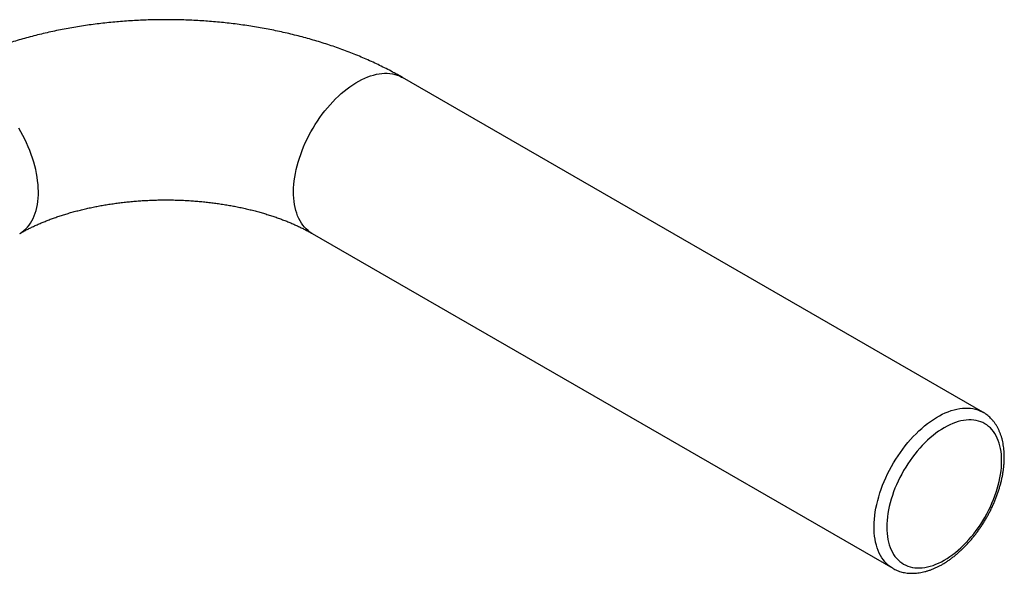
# Model space of a CAD drawing. Units: millimetres. Extents: x 24 to 747, y -20 to 876.
# Drawn here: x 212 to 321, y 275 to 336 of the extents above; entities that cross this region are included whole.
import ezdxf

# ---------------------------------------------------------------- set-up
doc = ezdxf.new("R2010")
doc.units = ezdxf.units.MM

msp = doc.modelspace()

# ---------------------------------------------------------------- linework, layer by layer
at = {"color": 7, "linetype": 'Continuous', "lineweight": 25, "ltscale": 3}
for p, q in [((318.50598, 292.45928), (254.15926, 329.60585)), ((244.16007, 312.28487), (308.50679, 275.1383))]:
    msp.add_line(p, q, dxfattribs=at)
at = {"color": 7, "linetype": 'Continuous', "lineweight": 25, "ltscale": 3, "flags": 128}
for points in [[(244.16007, 312.28487), (244.13066, 312.30205), (243.90484, 312.44809), (243.6904, 312.61253), (243.4878, 312.79502), (243.29749, 312.99516), (243.11987, 313.21252), (242.95533, 313.44662), (242.80423, 313.69697), (242.6669, 313.96301), (242.54363, 314.24418), (242.43468, 314.53986), (242.3403, 314.84941), (242.26069, 315.17217), (242.19603, 315.50743), (242.14644, 315.85446), (242.11204, 316.21253), (242.09291, 316.58084), (242.08908, 316.9586), (242.10056, 317.345), (242.12734, 317.7392), (242.16934, 318.14034), (242.22648, 318.54756), (242.29864, 318.95997), (242.38566, 319.37667), (242.48735, 319.79678), (242.60349, 320.21937), (242.73383, 320.64354), (242.87808, 321.06836), (243.03594, 321.49291), (243.20707, 321.91628), (243.39108, 322.33755), (243.58759, 322.7558), (243.79617, 323.17012), (244.01636, 323.57964), (244.24769, 323.98344), (244.48966, 324.38067), (244.74175, 324.77045), (245.0034, 325.15195), (245.27405, 325.52434), (245.55312, 325.88681), (245.84, 326.23859), (246.13407, 326.57889), (246.4347, 326.907), (246.74122, 327.22219), (247.05298, 327.52379), (247.36931, 327.81115), (247.68951, 328.08363), (248.0129, 328.34065), (248.33877, 328.58166), (248.66641, 328.80613), (248.99513, 329.01357), (249.3242, 329.20354), (249.65292, 329.37563), (249.98057, 329.52945), (250.30644, 329.66469), (250.62983, 329.78104), (250.95003, 329.87825), (251.26635, 329.95612), (251.57812, 330.01447), (251.88464, 330.05319), (252.18526, 330.07217), (252.47933, 330.07139), (252.76621, 330.05084), (253.04528, 330.01058), (253.31594, 329.95068), (253.57759, 329.87127), (253.82967, 329.77254), (254.07164, 329.65469), (254.15926, 329.60585)], [(211.73285, 312.28487), (211.76226, 312.30205), (211.98809, 312.44809), (212.20253, 312.61253), (212.40513, 312.79502), (212.59544, 312.99516), (212.77306, 313.21252), (212.9376, 313.44662), (213.08869, 313.69697), (213.22603, 313.96301), (213.3493, 314.24418), (213.45825, 314.53986), (213.55262, 314.84941), (213.63223, 315.17217), (213.6969, 315.50743), (213.74649, 315.85446), (213.78089, 316.21253), (213.80002, 316.58084), (213.80385, 316.9586), (213.79237, 317.345), (213.76559, 317.7392), (213.72359, 318.14034), (213.66645, 318.54756), (213.59429, 318.95997), (213.50727, 319.37667), (213.40558, 319.79678), (213.28944, 320.21937), (213.1591, 320.64354), (213.01485, 321.06836), (212.85699, 321.49291), (212.68586, 321.91628), (212.50185, 322.33755), (212.30534, 322.7558), (212.09676, 323.17012), (211.87657, 323.57964), (211.64524, 323.98344)], [(308.50654, 275.13845), (308.47738, 275.15548), (308.25156, 275.30152), (308.03711, 275.46596), (307.83452, 275.64845), (307.6442, 275.84859), (307.46659, 276.06595), (307.30205, 276.30005), (307.15095, 276.5504), (307.01362, 276.81644), (306.89034, 277.09761), (306.7814, 277.39329), (306.68702, 277.70284), (306.60741, 278.0256), (306.54274, 278.36086), (306.49316, 278.70789), (306.45876, 279.06596), (306.43962, 279.43427), (306.4358, 279.81203), (306.44728, 280.19843), (306.47405, 280.59263), (306.51606, 280.99377), (306.5732, 281.40099), (306.64536, 281.8134), (306.73238, 282.2301), (306.83406, 282.65021), (306.9502, 283.07281), (307.08054, 283.49697), (307.2248, 283.92179), (307.38266, 284.34634), (307.55378, 284.76971), (307.7378, 285.19098), (307.93431, 285.60923), (308.14288, 286.02356), (308.36308, 286.43307), (308.59441, 286.83687), (308.83638, 287.2341), (309.08846, 287.62388), (309.35012, 288.00538), (309.62077, 288.37777), (309.89984, 288.74025), (310.18672, 289.09202), (310.48079, 289.43232), (310.78141, 289.76043), (311.08794, 290.07563), (311.3997, 290.37723), (311.71602, 290.66458), (312.03623, 290.93706), (312.35961, 291.19409), (312.68548, 291.43509), (313.01313, 291.65956), (313.34185, 291.867), (313.67092, 292.05697), (313.99964, 292.22906), (314.32729, 292.38288), (314.65316, 292.51812), (314.97654, 292.63447), (315.29674, 292.73168), (315.61307, 292.80955), (315.92483, 292.86791), (316.23136, 292.90662), (316.53198, 292.9256), (316.82605, 292.92482), (317.11293, 292.90427), (317.392, 292.86401), (317.66265, 292.80411), (317.92431, 292.72471), (318.17639, 292.62597), (318.41836, 292.50812), (318.50781, 292.45822)], [(314.21349, 276.04172), (314.52576, 276.23084), (314.83727, 276.43721), (315.14728, 276.66032), (315.45504, 276.89966), (315.75981, 277.15463), (316.06085, 277.42462), (316.35745, 277.70898), (316.64887, 278.00704), (316.93444, 278.31806), (317.21344, 278.6413), (317.48522, 278.97598), (317.74912, 279.3213), (318.0045, 279.67642), (318.25075, 280.04049), (318.48727, 280.41263), (318.71349, 280.79195), (318.92888, 281.17752), (319.1329, 281.56843), (319.32507, 281.96373), (319.50493, 282.36246), (319.67204, 282.76367), (319.826, 283.16639), (319.96644, 283.56965), (320.09302, 283.97248), (320.20544, 284.37391), (320.30342, 284.77297), (320.38673, 285.16869), (320.45517, 285.56014), (320.50857, 285.94636), (320.54681, 286.32642), (320.56979, 286.69941), (320.57745, 287.06442), (320.56979, 287.42059), (320.54681, 287.76705), (320.50857, 288.10296), (320.45517, 288.42753), (320.38673, 288.73995), (320.30342, 289.03949), (320.20544, 289.32543), (320.09302, 289.59706), (319.96644, 289.85374), (319.826, 290.09485), (319.67204, 290.31982), (319.50493, 290.52808), (319.32507, 290.71916), (319.1329, 290.89257), (318.92888, 291.04792), (318.71349, 291.18482), (318.48727, 291.30294), (318.25075, 291.402), (318.0045, 291.48175), (317.74912, 291.54202), (317.48522, 291.58265), (317.21344, 291.60354), (316.93444, 291.60465), (316.64887, 291.58597), (316.35745, 291.54755), (316.06085, 291.48947), (315.75981, 291.41189), (315.45504, 291.31498), (315.14728, 291.19898), (314.83727, 291.06417), (314.52576, 290.91087), (314.21349, 290.73945), (313.90123, 290.55034), (313.58971, 290.34397), (313.2797, 290.12085), (312.97194, 289.88152), (312.66718, 289.62655), (312.36613, 289.35656), (312.06954, 289.07219), (311.77811, 288.77414), (311.49255, 288.46312), (311.21354, 288.13988), (310.94176, 287.80519), (310.67786, 287.45987), (310.42248, 287.10475), (310.17624, 286.74068), (309.93972, 286.36854), (309.71349, 285.98923), (309.49811, 285.60365), (309.29408, 285.21275), (309.10191, 284.81745), (308.92205, 284.41872), (308.75494, 284.01751), (308.60098, 283.61479), (308.46054, 283.21152), (308.33396, 282.80869), (308.22154, 282.40727), (308.12356, 282.00821), (308.04025, 281.61248), (307.97181, 281.22104), (307.91841, 280.83482), (307.88017, 280.45476), (307.8572, 280.08177), (307.84953, 279.71675), (307.8572, 279.36058), (307.88017, 279.01413), (307.91841, 278.67821), (307.97181, 278.35365), (308.04025, 278.04122), (308.12356, 277.74168), (308.22154, 277.45575), (308.33396, 277.18412), (308.46054, 276.92743), (308.60098, 276.68632), (308.75494, 276.46136), (308.92205, 276.25309), (309.10191, 276.06202), (309.29408, 275.8886), (309.49811, 275.73326), (309.71349, 275.59636), (309.93972, 275.47824), (310.17624, 275.37918), (310.42248, 275.29942), (310.67786, 275.23915), (310.94176, 275.19852), (311.21354, 275.17763), (311.49255, 275.17652), (311.77811, 275.1952), (312.06954, 275.23363), (312.36613, 275.2917), (312.66718, 275.36929), (312.97194, 275.4662), (313.2797, 275.5822), (313.58971, 275.71701), (313.90123, 275.87031), (314.21349, 276.04172)]]:
    msp.add_lwpolyline(points, dxfattribs=at)
at = {"color": 7, "linetype": 'Continuous', "lineweight": 25, "ltscale": 3}
for points, knots in [([(254.15926, 329.60585), (254.03112, 329.67923), (253.67245, 329.88463), (253.07373, 330.21246), (252.35984, 330.58584), (251.63436, 330.94698), (250.89783, 331.29605), (250.15073, 331.63291), (249.39356, 331.95747), (248.62678, 332.26969), (247.85086, 332.5695), (247.06624, 332.85687), (246.27336, 333.13178), (245.47265, 333.3942), (244.66452, 333.64412), (243.84936, 333.88154), (243.02757, 334.10644), (242.19954, 334.31883), (241.36565, 334.51872), (240.52627, 334.70609), (239.68177, 334.88097), (238.83252, 335.04334), (237.97887, 335.19322), (237.12118, 335.3306), (236.25982, 335.45551), (235.39513, 335.56792), (234.52746, 335.66787), (233.65717, 335.75533), (232.78461, 335.83033), (231.91013, 335.89285), (231.03408, 335.94291), (230.1568, 335.9805), (229.27865, 336.00563), (228.39996, 336.01829), (227.5211, 336.01849), (226.64241, 336.00622), (225.76426, 335.9815), (224.88699, 335.94431), (224.01095, 335.89465), (223.1365, 335.83254), (222.26397, 335.75795), (221.39371, 335.6709), (220.52606, 335.57138), (219.66138, 335.45938), (218.8, 335.33491), (217.94228, 335.19795), (217.08856, 335.04849), (216.23919, 334.88654), (215.39452, 334.71208), (214.55489, 334.5251), (213.72067, 334.3256), (212.89221, 334.11355), (212.06987, 333.88896), (211.25401, 333.6518), (210.44502, 333.40207), (209.64325, 333.13976), (208.84911, 332.86486), (208.06299, 332.57737), (207.28529, 332.27728), (206.51642, 331.96461), (205.75682, 331.63935), (205.00693, 331.30154), (204.26722, 330.9512), (203.53811, 330.58843), (202.8203, 330.21308), (202.21988, 329.8843), (201.86084, 329.67868), (201.73367, 329.60585)], [0, 0, 0, 0, 0.008761394, 0.02452389, 0.040282757, 0.05604629, 0.071808531, 0.087565605, 0.103314196, 0.119051526, 0.134775318, 0.150483761, 0.166175469, 0.181849437, 0.197505004, 0.21314181, 0.228759762, 0.244359, 0.259939863, 0.275502865, 0.291048669, 0.306578062, 0.322091939, 0.337591287, 0.353077167, 0.368550705, 0.384013078, 0.399465508, 0.414909253, 0.430345599, 0.445775859, 0.461201361, 0.476623452, 0.492043488, 0.507462835, 0.522882866, 0.538304504, 0.553729119, 0.569158086, 0.584592776, 0.600034555, 0.615484778, 0.630944783, 0.646415894, 0.661899407, 0.677396589, 0.692908669, 0.708436828, 0.723982189, 0.739545807, 0.75512865, 0.770731585, 0.786355359, 0.802000575, 0.817667668, 0.833356878, 0.849068214, 0.864801422, 0.880555946, 0.896330886, 0.912124954, 0.927936432, 0.943763123, 0.959602309, 0.975450712, 0.991304461, 1, 1, 1, 1]), ([(211.73285, 312.28487), (211.79438, 312.32011), (211.97223, 312.42195), (212.27843, 312.58947), (212.65642, 312.78654), (213.05035, 312.98158), (213.45977, 313.17414), (213.8844, 313.3637), (214.32389, 313.54978), (214.77785, 313.73189), (215.24587, 313.9096), (215.72751, 314.08244), (216.22231, 314.25002), (216.72978, 314.41192), (217.24941, 314.56776), (217.78066, 314.71718), (218.323, 314.85984), (218.87584, 314.99541), (219.43861, 315.1236), (220.01071, 315.24411), (220.59152, 315.35669), (221.18043, 315.46108), (221.77678, 315.55708), (222.37995, 315.64446), (222.98928, 315.72305), (223.60409, 315.79268), (224.22373, 315.85321), (224.84751, 315.9045), (225.47475, 315.94646), (226.10477, 315.97899), (226.73689, 316.00202), (227.37039, 316.01551), (228.0046, 316.01943), (228.63881, 316.01376), (229.27232, 315.99851), (229.90441, 315.97371), (230.53439, 315.93941), (231.16156, 315.89568), (231.78525, 315.84261), (232.40476, 315.78029), (233.01942, 315.70886), (233.62856, 315.62847), (234.2315, 315.53927), (234.82758, 315.44145), (235.41617, 315.33522), (235.9966, 315.2208), (236.56826, 315.09843), (237.13052, 314.96839), (237.68278, 314.83096), (238.22444, 314.68645), (238.75493, 314.53518), (239.27368, 314.3775), (239.78017, 314.21377), (240.27385, 314.0444), (240.75424, 313.86978), (241.22086, 313.69035), (241.67325, 313.50656), (242.11099, 313.31888), (242.53369, 313.12779), (242.94097, 312.9338), (243.33254, 312.73744), (243.70793, 312.53925), (243.98067, 312.38799), (244.12847, 312.30304), (244.16007, 312.28487)], [0, 0, 0, 0, 0.008337779, 0.024099523, 0.039904135, 0.055763837, 0.071680027, 0.087653501, 0.103684517, 0.119772866, 0.13591793, 0.152118742, 0.168374027, 0.184682251, 0.201041654, 0.217450285, 0.233906034, 0.25040665, 0.26694977, 0.283532936, 0.300153611, 0.316809194, 0.33349703, 0.350214425, 0.366958651, 0.383726953, 0.400516557, 0.417324674, 0.434148504, 0.450985238, 0.467832063, 0.484686161, 0.501544712, 0.518404897, 0.535263339, 0.552116835, 0.56896257, 0.585797732, 0.602619515, 0.619425121, 0.636211762, 0.652976661, 0.669717062, 0.686430226, 0.703113446, 0.719764046, 0.736379396, 0.75295692, 0.769494105, 0.785988519, 0.802437829, 0.818839813, 0.835192389, 0.851493637, 0.867741827, 0.883935455, 0.900073276, 0.916154347, 0.932178076, 0.948144271, 0.964053203, 0.979905669, 0.99570307, 1, 1, 1, 1]), ([(314.00634, 275.58388), (314.0641, 275.61771), (314.23008, 275.71493), (314.50274, 275.88783), (314.82309, 276.10712), (315.14024, 276.34146), (315.4537, 276.59006), (315.76291, 276.85243), (316.06736, 277.12797), (316.36653, 277.41612), (316.65993, 277.71628), (316.94707, 278.02784), (317.22747, 278.35021), (317.50066, 278.68275), (317.76618, 279.02483), (318.02357, 279.37581), (318.2724, 279.73503), (318.51222, 280.10183), (318.74262, 280.47552), (318.96318, 280.85544), (319.1735, 281.24087), (319.37319, 281.63113), (319.56188, 282.0255), (319.7392, 282.42328), (319.90482, 282.82375), (320.0584, 283.22622), (320.19963, 283.62996), (320.3282, 284.03428), (320.44382, 284.43847), (320.54622, 284.84181), (320.63514, 285.24361), (320.71031, 285.64316), (320.77152, 286.03976), (320.81852, 286.43271), (320.8511, 286.8213), (320.86906, 287.20481), (320.87221, 287.58252), (320.86039, 287.95367), (320.83346, 288.31746), (320.7913, 288.67308), (320.73387, 289.01967), (320.66116, 289.35638), (320.57326, 289.68231), (320.47031, 289.99659), (320.35256, 290.29834), (320.22034, 290.58673), (320.0741, 290.861), (319.91432, 291.12048), (319.74157, 291.36457), (319.55644, 291.59283), (319.3595, 291.80482), (319.15146, 292.00045), (318.93251, 292.17887), (318.71844, 292.3323), (318.57279, 292.41821), (318.50745, 292.45675)], [0, 0, 0, 0, 0.0103426495, 0.0297252988, 0.0490948093, 0.0684520444, 0.0877931292, 0.1071157393, 0.1264187728, 0.1457020716, 0.1649661936, 0.18421223, 0.2034416626, 0.2226562552, 0.2418579719, 0.2610489167, 0.2802312907, 0.2994073605, 0.3185794376, 0.3377498634, 0.3569209996, 0.376094503, 0.3952726819, 0.414457918, 0.4336525842, 0.4528590311, 0.4720795675, 0.4913164316, 0.5105717508, 0.5298474842, 0.5491453452, 0.5684666961, 0.5878124104, 0.6071826922, 0.6265768494, 0.6459930111, 0.6654277905, 0.6848758978, 0.704328533, 0.7237724646, 0.7431932791, 0.7625733979, 0.7818923585, 0.8011275547, 0.8202554923, 0.8392535196, 0.858101861, 0.8767856637, 0.8952967274, 0.9136346363, 0.9318071502, 0.949829872, 0.9677253322, 0.985521689, 1, 1, 1, 1]), ([(308.50768, 275.14055), (308.54306, 275.11949), (308.65811, 275.05102), (308.86288, 274.95305), (309.12071, 274.84645), (309.3871, 274.75826), (309.66099, 274.68735), (309.9422, 274.63421), (310.23032, 274.59889), (310.52498, 274.58159), (310.82572, 274.58248), (311.13206, 274.6017), (311.44343, 274.63936), (311.75919, 274.69553), (312.07863, 274.77017), (312.40101, 274.86319), (312.72554, 274.97441), (313.05144, 275.10345), (313.37789, 275.25036), (313.69659, 275.40946), (313.9056, 275.52715), (314.00634, 275.58388)], [0, 0, 0, 0, 0.02309325, 0.075089179, 0.127091998, 0.179204034, 0.231523877, 0.284140139, 0.337127522, 0.390543331, 0.444424749, 0.498787275, 0.553624696, 0.608910811, 0.664602847, 0.720646135, 0.776979398, 0.833539865, 0.89026757, 0.947108449, 1, 1, 1, 1])]:
    msp.add_open_spline(points, degree=3, knots=knots, dxfattribs=at)

doc.saveas('drawing.dxf')
